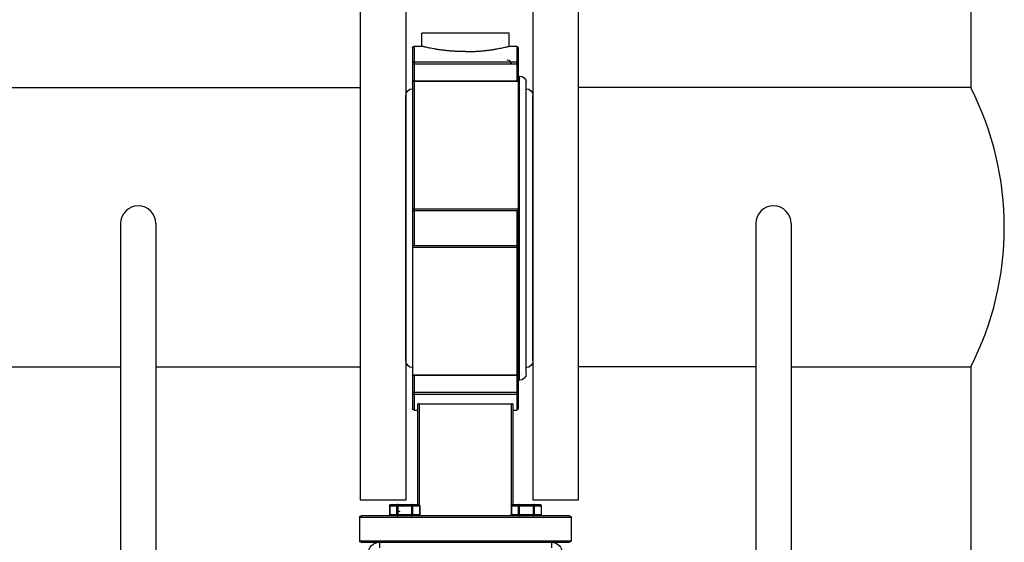
# Model space of a CAD drawing. Extents: x -24 to 382, y -38 to 276.
# Drawn here: x 25 to 63, y 123 to 143 of the extents above; entities that cross this region are included whole.
import ezdxf

# ---------------------------------------------------------------- set-up
doc = ezdxf.new("R2010")
doc.units = 0
doc.header["$LTSCALE"] = 2
doc.header["$MEASUREMENT"] = 0
doc.layers.get('0').update_dxf_attribs({"linetype": 'CONTINUOUS'})

# ---------------------------------------------------------------- blocks, each defined once
blk = doc.blocks.new('A$C26AB219A')
for p, q in [((0.528, 9.625), (0.528, 9.73)), ((3.778, 9.625), (3.778, 9.73)), ((0.153, 9.155), (0.153, 9.595)), ((0.153, 9.595), (4.153, 9.595)), ((0.183, 9.625), (4.123, 9.625)), ((4.153, 9.155), (4.153, 9.595)), ((4.153, 9.155), (0.153, 9.155)), ((4.123, 9.125), (0.183, 9.125)), ((0.874, 8.91), (0.874, 9.125)), ((1.134, 8.91), (1.134, 9.125)), ((1.283, 9.125), (1.283, 9.115)), ((3.023, 9.125), (3.023, 9.114)), ((3.172, 8.91), (3.172, 9.125)), ((3.432, 8.91), (3.432, 9.125)), ((0.72, 8.935), (0.72, 9.1)), ((0.72, 9.1), (1.289, 9.1)), ((0.72, 8.935), (1.289, 8.935)), ((0.724, 8.935), (0.724, 9.1)), ((0.853, 8.935), (0.853, 9.1)), ((1.156, 8.935), (1.156, 9.1)), ((1.286, 8.935), (1.286, 9.1)), ((1.289, 8.935), (1.289, 9.1)), ((3.018, 9.1), (3.587, 9.1)), ((3.018, 8.935), (3.018, 9.1)), ((3.018, 8.935), (3.587, 8.935)), ((3.022, 8.935), (3.022, 9.1)), ((3.151, 8.935), (3.151, 9.1)), ((3.454, 8.935), (3.454, 9.1)), ((3.584, 8.935), (3.584, 9.1)), ((3.587, 8.935), (3.587, 9.1)), ((0.745, 8.91), (1.264, 8.91)), ((1.253, 8.91), (1.253, 7.013)), ((1.283, 8.92), (1.283, 7.005)), ((3.023, 8.921), (3.023, 7.005)), ((3.043, 8.91), (3.562, 8.91)), ((3.053, 8.91), (3.053, 7.013)), ((1.153, 0.28), (1.153, 7.095)), ((1.183, 7.125), (1.253, 7.125)), ((1.183, 6.474), (1.183, 7.125)), ((3.053, 7.125), (3.123, 7.125)), ((3.123, 3.361), (3.123, 7.125)), ((3.153, 0.28), (3.153, 7.095)), ((1.283, 7.005), (3.023, 7.005)), ((1.183, 6.828), (3.123, 6.828)), ((1.183, 6.789), (3.123, 6.789)), ((3.153, 6.562), (3.178, 6.562)), ((3.178, 6.562), (3.178, 0.812)), ((3.123, 6.468), (1.153, 6.468)), ((3.123, 6.474), (1.159, 6.474)), ((3.303, 6.437), (3.303, 0.937)), ((1.028, 6.197), (1.028, 1.177)), ((3.428, 6.197), (3.428, 1.177)), ((1.153, 4.047), (3.123, 4.047)), ((1.183, 4.014), (3.123, 4.014)), ((1.183, 0.25), (1.183, 4.014)), ((3.123, 3.361), (1.183, 3.361)), ((3.153, 3.328), (1.183, 3.328)), ((1.183, 0.907), (3.153, 0.907)), ((1.183, 0.901), (3.147, 0.901)), ((3.123, 0.25), (3.123, 0.901)), ((3.153, 0.812), (3.178, 0.812)), ((3.123, 0.586), (1.183, 0.586)), ((3.123, 0.547), (1.183, 0.547)), ((1.183, 0.25), (1.328, 0.25)), ((1.328, 0.25), (1.328, 0)), ((2.978, 0.25), (3.123, 0.25)), ((2.978, 0.25), (2.978, 0)), ((2.978, 0), (1.328, 0))]:
    blk.add_line(p, q)
for centre, radius, start, end in [((0.528, 9.835), 0.21, 180, 270), ((3.778, 9.835), 0.21, 270, 0), ((0.183, 9.595), 0.03, 90, 180), ((4.123, 9.595), 0.03, 0, 90), ((0.183, 9.155), 0.03, 180, 270), ((0.745, 9.1), 0.025, 90, 180), ((1.264, 9.1), 0.025, 0, 90), ((3.043, 9.1), 0.025, 90, 180), ((3.562, 9.1), 0.025, 0, 90), ((4.123, 9.155), 0.03, 270, 0), ((0.745, 8.935), 0.025, 180, 270), ((0.821, 8.983), 0.0533, 278.8316, 8.8316), ((0.927, 8.999), 0.0533, 98.8316, 188.8316), ((3.043, 8.935), 0.025, 180, 270), ((1.183, 7.095), 0.03, 90, 180), ((3.123, 7.095), 0.03, 0, 90), ((3.178, 6.437), 0.125, 0, 90), ((1.153, 6.197), 0.125, 90, 180), ((3.303, 6.197), 0.125, 0, 90), ((1.153, 1.177), 0.125, 180, 270), ((3.303, 1.177), 0.125, 270, 0), ((3.178, 0.937), 0.125, 270, 0), ((3.058, 0.533), 0.0533, 74.6187, 164.6187), ((2.955, 0.561), 0.0533, 254.6187, 344.6187), ((1.183, 0.28), 0.03, 180, 270), ((3.123, 0.28), 0.03, 270, 0)]:
    blk.add_arc(centre, radius, start, end)
for points, start_tangent, end_tangent in [([(0.745, 9.125), (0.737, 9.123), (0.73, 9.118), (0.726, 9.11), (0.724, 9.1)], (-0.999369, -0.035524), (0, -1)), ([(0.746, 9.125), (0.745, 9.125)], (-1, 0), (-0.999369, -0.035524)), ([(0.853, 9.1), (0.854, 9.11), (0.859, 9.118), (0.866, 9.123), (0.874, 9.125)], (0, 1), (1, 0)), ([(1.134, 9.125), (1.142, 9.123), (1.149, 9.118), (1.154, 9.11), (1.156, 9.1)], (1, 0), (0, -1)), ([(1.286, 9.1), (1.284, 9.11), (1.279, 9.118), (1.272, 9.123), (1.264, 9.125)], (0, 1), (-1, 0)), ([(3.043, 9.125), (3.036, 9.123), (3.029, 9.118), (3.024, 9.11), (3.022, 9.1)], (-0.999369, -0.035524), (0, -1)), ([(3.044, 9.125), (3.043, 9.125)], (-1, 0), (-0.999369, -0.035524)), ([(3.151, 9.1), (3.152, 9.11), (3.157, 9.118), (3.164, 9.123), (3.172, 9.125)], (0, 1), (1, 0)), ([(3.432, 9.125), (3.44, 9.123), (3.447, 9.118), (3.452, 9.11), (3.454, 9.1)], (1, 0), (0, -1)), ([(3.584, 9.1), (3.582, 9.11), (3.577, 9.118), (3.57, 9.123), (3.562, 9.125)], (0, 1), (-1, 0)), ([(0.724, 8.935), (0.726, 8.925), (0.73, 8.917), (0.737, 8.912), (0.745, 8.91)], (0, -1), (0.999369, -0.035524)), ([(0.874, 8.91), (0.866, 8.912), (0.859, 8.917), (0.854, 8.925), (0.853, 8.935)], (-1, 0), (0, 1)), ([(1.156, 8.935), (1.154, 8.925), (1.149, 8.917), (1.142, 8.912), (1.134, 8.91)], (0, -1), (-1, 0)), ([(1.264, 8.91), (1.272, 8.911), (1.279, 8.915), (1.285, 8.922), (1.288, 8.93), (1.289, 8.935)], (1, 0), (0.014575, 0.999894)), ([(1.264, 8.91), (1.272, 8.912), (1.279, 8.917), (1.284, 8.925), (1.286, 8.935)], (1, 0), (0, 1)), ([(1.289, 8.935), (1.289, 8.935)], (0.014575, 0.999894), (0.000481, 1)), ([(3.022, 8.935), (3.024, 8.925), (3.029, 8.917), (3.036, 8.912), (3.043, 8.91)], (0, -1), (0.999369, -0.035524)), ([(3.172, 8.91), (3.164, 8.912), (3.157, 8.917), (3.152, 8.925), (3.151, 8.935)], (-1, 0), (0, 1)), ([(3.454, 8.935), (3.452, 8.925), (3.447, 8.917), (3.44, 8.912), (3.432, 8.91)], (0, -1), (-1, 0)), ([(3.562, 8.91), (3.57, 8.911), (3.577, 8.915), (3.583, 8.922), (3.586, 8.93), (3.587, 8.935)], (1, 0), (0.014575, 0.999894)), ([(3.562, 8.91), (3.57, 8.912), (3.577, 8.917), (3.582, 8.925), (3.584, 8.935)], (1, 0), (0, 1)), ([(3.587, 8.935), (3.587, 8.935)], (0.014575, 0.999894), (0.000481, 1)), ([(0.745, 8.91), (0.746, 8.91)], (0.999369, -0.035524), (1, 0)), ([(3.043, 8.91), (3.044, 8.91)], (0.999369, -0.035524), (1, 0)), ([(1.283, 7.005), (1.277, 7.005), (1.27, 7.006), (1.265, 7.007), (1.26, 7.008), (1.256, 7.01), (1.254, 7.011), (1.253, 7.013)], (-1, 0), (0, 1)), ([(3.053, 7.013), (3.052, 7.011), (3.05, 7.01), (3.046, 7.008), (3.042, 7.007), (3.036, 7.006), (3.03, 7.005), (3.023, 7.005)], (0, -1), (-1, 0)), ([(1.153, 6.801), (1.154, 6.807), (1.156, 6.813), (1.16, 6.818), (1.164, 6.822), (1.17, 6.825), (1.176, 6.827), (1.183, 6.828)], (0, 1), (1, 0)), ([(1.183, 6.789), (1.176, 6.79), (1.17, 6.79), (1.164, 6.792), (1.16, 6.794), (1.156, 6.796), (1.154, 6.798), (1.153, 6.801)], (-1, 0), (0, 1)), ([(3.123, 6.828), (3.13, 6.827), (3.136, 6.825), (3.142, 6.822), (3.147, 6.818), (3.15, 6.812), (3.152, 6.807), (3.153, 6.801)], (1, 0), (0, -1)), ([(3.153, 6.801), (3.152, 6.798), (3.15, 6.796), (3.147, 6.794), (3.142, 6.792), (3.136, 6.79), (3.13, 6.79), (3.123, 6.789)], (0, -1), (-1, 0)), ([(1.159, 6.474), (1.158, 6.474), (1.155, 6.473), (1.154, 6.471), (1.153, 6.468)], (-1, 0.000796), (0, -1)), ([(3.123, 6.474), (3.13, 6.473), (3.136, 6.471), (3.142, 6.467), (3.147, 6.463), (3.15, 6.457), (3.152, 6.451), (3.153, 6.444)], (1, 0), (0, -1)), ([(3.153, 6.444), (3.152, 6.449), (3.15, 6.454), (3.147, 6.459), (3.142, 6.463), (3.136, 6.466), (3.13, 6.468), (3.123, 6.468)], (0, 1), (-1, 0)), ([(1.183, 4.014), (1.179, 4.015), (1.175, 4.016), (1.171, 4.018), (1.168, 4.02), (1.164, 4.023), (1.161, 4.027), (1.158, 4.031), (1.155, 4.036), (1.154, 4.041), (1.153, 4.047)], (-0.99171, 0.128498), (0, 1)), ([(3.123, 4.047), (3.13, 4.047), (3.136, 4.047), (3.142, 4.047), (3.147, 4.046), (3.15, 4.046), (3.152, 4.045), (3.153, 4.044)], (1, 0), (0, -1)), ([(3.153, 4.044), (3.152, 4.038), (3.15, 4.031), (3.147, 4.026), (3.142, 4.021), (3.136, 4.017), (3.13, 4.015), (3.123, 4.014)], (0, -1), (-1, 0)), ([(1.153, 3.331), (1.154, 3.337), (1.156, 3.344), (1.16, 3.349), (1.164, 3.354), (1.17, 3.358), (1.176, 3.36), (1.183, 3.361)], (0, 1), (1, 0)), ([(3.123, 3.361), (3.127, 3.36), (3.131, 3.359), (3.135, 3.357), (3.139, 3.355), (3.142, 3.352), (3.146, 3.348), (3.149, 3.344), (3.151, 3.339), (3.153, 3.334), (3.153, 3.328)], (0.99171, -0.128498), (0, -1)), ([(1.183, 3.328), (1.176, 3.328), (1.17, 3.328), (1.164, 3.328), (1.16, 3.329), (1.156, 3.329), (1.154, 3.33), (1.153, 3.331)], (-1, 0), (0, 1)), ([(1.183, 0.901), (1.176, 0.902), (1.17, 0.904), (1.164, 0.908), (1.16, 0.912), (1.156, 0.918), (1.154, 0.924), (1.153, 0.931)], (-1, 0), (0, 1)), ([(1.153, 0.931), (1.154, 0.926), (1.156, 0.921), (1.16, 0.916), (1.164, 0.912), (1.17, 0.909), (1.176, 0.907), (1.183, 0.907)], (0, -1), (1, 0)), ([(3.147, 0.901), (3.149, 0.901), (3.151, 0.902), (3.153, 0.904), (3.153, 0.907)], (1, -0.000796), (0, 1)), ([(1.153, 0.574), (1.154, 0.577), (1.156, 0.579), (1.16, 0.581), (1.164, 0.583), (1.17, 0.585), (1.176, 0.585), (1.183, 0.586)], (0, 1), (1, 0)), ([(1.183, 0.547), (1.176, 0.548), (1.17, 0.55), (1.164, 0.553), (1.16, 0.557), (1.156, 0.563), (1.154, 0.568), (1.153, 0.574)], (-1, 0), (0, 1)), ([(3.123, 0.586), (3.13, 0.585), (3.136, 0.585), (3.142, 0.583), (3.147, 0.581), (3.15, 0.579), (3.152, 0.577), (3.153, 0.574)], (1, 0), (0, -1)), ([(3.153, 0.574), (3.152, 0.568), (3.15, 0.562), (3.147, 0.557), (3.142, 0.553), (3.136, 0.55), (3.13, 0.548), (3.123, 0.547)], (0, -1), (-1, 0)), ([(2.153, 0.35), (2.071, 0.349), (1.989, 0.346), (1.908, 0.342), (1.83, 0.335), (1.755, 0.327), (1.683, 0.318), (1.616, 0.308), (1.555, 0.297), (1.5, 0.287), (1.452, 0.278), (1.411, 0.269), (1.379, 0.262), (1.354, 0.256), (1.337, 0.252), (1.329, 0.25)], (-1, 0), (0.21693, -0.976187)), ([(2.153, 0.35), (2.236, 0.349), (2.317, 0.346), (2.398, 0.342), (2.476, 0.335), (2.552, 0.327), (2.623, 0.318), (2.69, 0.308), (2.751, 0.297), (2.806, 0.287), (2.854, 0.278), (2.895, 0.269), (2.928, 0.262), (2.952, 0.256), (2.969, 0.252), (2.977, 0.25)], (1, 0), (-0.236352, -0.971668))]:
    blk.add_spline(points, degree=3, dxfattribs=dict(start_tangent=start_tangent, end_tangent=end_tangent))

msp = doc.modelspace()

# ---------------------------------------------------------------- linework, layer by layer
for p, q in [((62.093, 147.136), (62.093, 140.849)), ((23.013, 140.849), (38.3, 140.849)), ((38.3, 140.849), (38.3, 129.96)), ((62.093, 140.849), (46.806, 140.849)), ((28.958, 135.549), (28.958, 96.794)), ((30.335, 135.549), (30.335, 97.92)), ((53.717, 135.549), (53.717, 97.92)), ((55.093, 135.549), (55.093, 96.794)), ((23.013, 129.96), (28.958, 129.96)), ((30.335, 129.96), (38.3, 129.96)), ((53.717, 129.96), (46.806, 129.96)), ((55.093, 129.96), (62.093, 129.96)), ((62.093, 129.96), (62.093, 121.059))]:
    msp.add_line(p, q)
for points in [[(40.084, 124.773), (40.084, 146.035), (38.3, 146.035), (38.3, 124.773)], [(46.806, 124.773), (46.806, 146.035), (45.023, 146.035), (45.023, 124.773)]]:
    msp.add_lwpolyline(points, close=True)
for centre, radius, start, end in [((51.422, 135.404), 11.98, 332.9693, 27.0307), ((29.646, 135.549), 0.688, 0, 180), ((54.405, 135.549), 0.688, 0, 180)]:
    msp.add_arc(centre, radius, start, end)

# ---------------------------------------------------------------- block references
at = {"xscale": -2.06261747364195, "yscale": 2.06261747364195, "zscale": 2.062617473641919, "rotation": 180}
msp.add_blockref('A$C26AB219A', (37.957, 142.975), dxfattribs=at)

doc.saveas('drawing.dxf')
